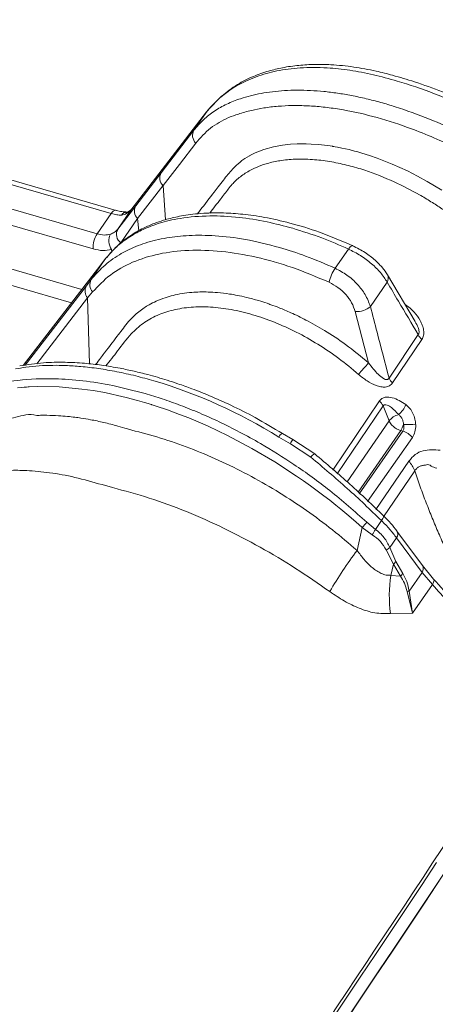
# Model space of a CAD drawing. Units: millimetres. Extents: x -534 to 3666, y -11624 to -5923.
# Drawn here: x 3175 to 3207, y -10233 to -10158 of the extents above; entities that cross this region are included whole.
import ezdxf

# ---------------------------------------------------------------- set-up
doc = ezdxf.new("R2010")
doc.units = ezdxf.units.MM
doc.header["$MEASUREMENT"] = 0
doc.layers.add('Telhas Advance', color=1, linetype='Continuous')

msp = doc.modelspace()

# ---------------------------------------------------------------- linework, layer by layer
at = {"layer": 'Telhas Advance', "linetype": 'Continuous', "lineweight": 15}
for p, q in [((3131.612, -10158.101), (3182.065, -10172.678)), ((3182.451, -10172.442), (3131.812, -10157.81)), ((3130.533, -10159.668), (3180.985, -10174.245)), ((3129.817, -10160.708), (3180.669, -10175.401)), ((3179.805, -10178.508), (3128.386, -10163.651)), ((3189.599, -10164.631), (3190.407, -10163.814)), ((3190.436, -10163.777), (3189.69, -10164.526)), ((3179.018, -10179.528), (3128.07, -10164.807)), ((3183.57, -10172.423), (3189.364, -10164.92)), ((3189.383, -10164.893), (3183.59, -10172.396)), ((3189.364, -10164.92), (3188.418, -10166.293)), ((3189.599, -10164.631), (3189.364, -10164.92)), ((3189.364, -10164.92), (3189.383, -10164.893)), ((3189.638, -10164.58), (3189.383, -10164.893)), ((3189.638, -10164.58), (3189.599, -10164.631)), ((3185.902, -10169.552), (3188.418, -10166.293)), ((3183.947, -10172.084), (3185.896, -10169.559)), ((3185.902, -10169.552), (3185.896, -10169.559)), ((3186.034, -10170.547), (3184.085, -10173.071)), ((3186.04, -10170.539), (3186.034, -10170.547)), ((3186.04, -10170.539), (3186.239, -10173.156)), ((3182.555, -10173.896), (3183.947, -10172.084)), ((3182.555, -10173.896), (3183.57, -10172.423)), ((3183.169, -10172.73), (3183.546, -10172.453)), ((3183.637, -10172.349), (3183.366, -10172.547)), ((3183.546, -10172.453), (3183.584, -10172.403)), ((3183.57, -10172.423), (3183.546, -10172.453)), ((3183.59, -10172.396), (3183.57, -10172.423)), ((3183.59, -10172.396), (3183.584, -10172.403)), ((3182.065, -10172.678), (3180.985, -10174.245)), ((3182.795, -10174.926), (3184.085, -10173.071)), ((3182.854, -10172.809), (3183.169, -10172.73)), ((3183.365, -10172.548), (3183.285, -10172.569)), ((3184.085, -10173.071), (3184.169, -10174.015)), ((3182.087, -10175.442), (3182.104, -10175.636)), ((3200.278, -10175.407), (3199.261, -10176.884)), ((3180.523, -10177.754), (3181.632, -10176.145)), ((3181.257, -10176.629), (3181.632, -10176.145)), ((3181.652, -10176.117), (3181.277, -10176.603)), ((3181.632, -10176.145), (3181.652, -10176.118)), ((3175.293, -10184.353), (3181.257, -10176.629)), ((3181.277, -10176.603), (3175.313, -10184.326)), ((3181.277, -10176.603), (3181.257, -10176.629)), ((3180.523, -10177.754), (3180.157, -10178.229)), ((3205.413, -10180.979), (3203.273, -10177.378)), ((3180.157, -10178.229), (3175.452, -10184.322)), ((3203.251, -10177.947), (3201.968, -10179.81)), ((3180.25, -10179.163), (3176.358, -10184.205)), ((3180.634, -10178.698), (3180.25, -10179.163)), ((3180.402, -10184.221), (3180.25, -10179.163)), ((3204.617, -10179.64), (3204.75, -10179.73)), ((3204.75, -10179.73), (3204.703, -10179.806)), ((3201.83, -10184.152), (3200.801, -10180.207)), ((3205.647, -10181.979), (3203.399, -10185.314)), ((3175.313, -10184.326), (3175.308, -10184.333)), ((3199.083, -10192.376), (3202.664, -10187.067)), ((3199.414, -10192.661), (3202.938, -10187.445)), ((3202.938, -10187.445), (3203.401, -10188.595)), ((3200.181, -10193.27), (3203.401, -10188.595)), ((3183.889, -10189.372), (3183.298, -10189.209)), ((3194.925, -10189.838), (3195.825, -10190.348)), ((3196.012, -10190.017), (3195.211, -10189.563)), ((3204.295, -10189.337), (3201.041, -10194.061)), ((3204.466, -10189.384), (3201.11, -10194.181)), ((3205.196, -10189.864), (3201.747, -10194.779)), ((3204.466, -10189.384), (3204.295, -10189.337)), ((3195.825, -10190.348), (3197.393, -10191.381)), ((3197.69, -10191.122), (3196.012, -10190.017)), ((3202.397, -10195.389), (3204.926, -10191.684)), ((3202.985, -10195.95), (3205.371, -10192.428)), ((3182.156, -10193.712), (3181.354, -10193.489)), ((3201.69, -10196.37), (3202.349, -10196.918)), ((3202.349, -10196.918), (3202.817, -10196.24)), ((3200.94, -10198.537), (3201.344, -10196.784)), ((3201.344, -10196.784), (3202.102, -10197.338)), ((3205.967, -10199.698), (3204.005, -10197.046)), ((3203.975, -10197.573), (3203.461, -10198.32)), ((3203.975, -10197.573), (3205.937, -10200.226)), ((3203.745, -10199.587), (3203.171, -10198.499)), ((3203.461, -10198.32), (3203.921, -10199.389)), ((3203.547, -10200.449), (3203.745, -10199.587)), ((3204.278, -10200.501), (3203.745, -10199.587)), ((3203.921, -10199.389), (3204.454, -10200.303)), ((3206.827, -10200.73), (3205.962, -10199.692)), ((3204.278, -10200.501), (3203.547, -10200.449)), ((3205.937, -10200.226), (3204.943, -10201.651)), ((3205.937, -10200.226), (3206.727, -10201.151)), ((3206.727, -10201.151), (3205.211, -10203.349)), ((3205.211, -10203.349), (3204.793, -10201.691)), ((3204.943, -10201.651), (3205.211, -10203.349)), ((3205.211, -10203.349), (3203.503, -10203.384))]:
    msp.add_line(p, q, dxfattribs=at)
at = {"layer": 'Telhas Advance', "linetype": 'Continuous', "lineweight": 15, "flags": 128}
for points in [[(3190.526, -10163.687), (3190.48, -10163.727), (3190.407, -10163.814)], [(3189.69, -10164.526), (3189.674, -10164.541), (3189.638, -10164.58)], [(3188.556, -10167.28), (3187.298, -10168.91), (3186.04, -10170.539)], [(3207.453, -10170.904), (3206.323, -10170.22), (3205.58, -10169.811), (3204.812, -10169.42), (3203.651, -10168.891), (3202.485, -10168.433), (3201.9, -10168.231), (3201.319, -10168.049), (3200.996, -10167.956), (3200.74, -10167.886), (3200.329, -10167.783), (3199.768, -10167.657), (3199.433, -10167.591), (3199.252, -10167.558), (3199.159, -10167.542), (3199.111, -10167.534), (3199.087, -10167.53), (3199.075, -10167.528), (3199.069, -10167.527), (3199.066, -10167.527), (3199.064, -10167.526), (3199.064, -10167.526), (3199.063, -10167.526), (3199.063, -10167.526), (3199.063, -10167.526), (3199.063, -10167.526), (3199.063, -10167.526), (3199.063, -10167.526), (3199.063, -10167.526), (3198.702, -10167.471), (3197.968, -10167.387), (3197.427, -10167.349), (3197.031, -10167.335), (3196.727, -10167.332), (3196.353, -10167.34), (3195.82, -10167.372), (3195.204, -10167.443), (3194.519, -10167.571), (3193.78, -10167.778), (3193.127, -10168.034), (3192.71, -10168.243), (3192.697, -10168.25), (3192.691, -10168.253), (3192.688, -10168.255), (3192.686, -10168.256), (3192.686, -10168.256), (3192.686, -10168.256), (3192.686, -10168.256), (3192.686, -10168.256), (3192.686, -10168.256), (3192.33, -10168.471), (3192.105, -10168.627), (3192.028, -10168.685), (3191.956, -10168.741), (3191.799, -10168.87), (3191.68, -10168.976), (3191.521, -10169.128), (3191.42, -10169.233), (3191.392, -10169.264), (3191.384, -10169.273), (3191.379, -10169.279)], [(3182.449, -10172.441), (3182.446, -10172.44), (3182.376, -10172.437), (3182.3, -10172.46), (3182.222, -10172.509), (3182.142, -10172.582), (3182.065, -10172.678)], [(3200.613, -10175.154), (3200.593, -10175.148), (3200.545, -10175.152), (3200.488, -10175.182), (3200.423, -10175.235), (3200.353, -10175.311), (3200.278, -10175.407)], [(3181.652, -10176.118), (3181.71, -10176.052), (3181.716, -10176.046)], [(3205.921, -10182.356), (3204.796, -10184.022), (3203.671, -10185.688)], [(3174.851, -10186.056), (3175.135, -10186.028), (3175.369, -10186.009), (3175.551, -10185.997), (3175.681, -10185.989), (3175.758, -10185.985), (3176.431, -10185.96), (3178.061, -10185.99), (3179.793, -10186.149), (3180.682, -10186.276), (3181.557, -10186.43), (3182.096, -10186.539), (3182.536, -10186.635), (3183.197, -10186.792), (3184.083, -10187.026), (3184.612, -10187.178), (3184.898, -10187.264), (3185.046, -10187.31), (3185.122, -10187.334), (3185.16, -10187.346), (3185.179, -10187.352), (3185.189, -10187.355), (3185.193, -10187.356), (3185.196, -10187.357), (3185.197, -10187.357), (3185.198, -10187.357), (3185.198, -10187.358), (3185.198, -10187.358), (3185.198, -10187.358), (3185.198, -10187.358), (3185.198, -10187.358), (3185.198, -10187.358), (3185.198, -10187.358), (3185.524, -10187.462), (3186.384, -10187.754), (3187.308, -10188.094), (3188.015, -10188.373), (3188.731, -10188.67), (3189.501, -10189.009), (3190.254, -10189.357), (3190.99, -10189.715), (3192.87, -10190.71), (3194.634, -10191.749), (3196.303, -10192.833), (3196.84, -10193.203), (3197.368, -10193.578), (3197.886, -10193.957), (3198.396, -10194.339), (3198.851, -10194.691), (3199.304, -10195.05), (3199.685, -10195.358), (3200.151, -10195.746), (3200.853, -10196.348), (3201.344, -10196.784)], [(3206.826, -10200.73), (3206.85, -10200.77), (3206.858, -10200.825), (3206.85, -10200.892), (3206.824, -10200.97), (3206.783, -10201.057), (3206.727, -10201.151)]]:
    msp.add_lwpolyline(points, dxfattribs=at)
at = {"layer": 'Telhas Advance', "linetype": 'Continuous', "lineweight": 15}
for centre, radius, start, end in [((3189.116, -10166.698), 0.808, 149.86488, 226.09826), ((3186.594, -10169.965), 0.808, 149.85952, 226.07917), ((3186.6, -10169.957), 0.808, 149.86394, 226.09568), ((3184.645, -10172.489), 0.808, 149.85909, 226.07961), ((3183.326, -10173.148), 0.581, 95.02848, 144.34283), ((3183.581, -10172.977), 0.481, 115.83997, 149.0521), ((3183.277, -10174.272), 0.813, 152.52475, 233.60696), ((3182.52, -10175.285), 1.854, 145.86371, 183.56969), ((3183.011, -10174.785), 1.134, 152.84367, 215.38595), ((3201.671, -10178.576), 2.944, 144.93933, 167.82626), ((3181.207, -10178.152), 0.792, 149.77891, 223.61404), ((3202.757, -10177.644), 0.58, 328.45937, 27.26707), ((3180.838, -10178.633), 0.792, 149.35302, 222.07877), ((3200.93, -10178.67), 1.542, 265.21672, 312.3406), ((3206.683, -10181.513), 1.137, 204.22598, 227.87518), ((3215.399, -10196.908), 18.624, 136.76766, 140.36112), ((3204.434, -10184.849), 1.134, 204.1794, 227.73332), ((3174.248, -10222.951), 39.039, 58.01805, 73.49968), ((3201.902, -10187.908), 1.135, 24.07102, 47.8391), ((3202.933, -10186.684), 1.875, 310.13039, 339.33074), ((3204.431, -10189.382), 1.297, 102.91017, 142.60268), ((3202.847, -10188.378), 1.737, 326.48043, 343.13153), ((3204.885, -10192.496), 3.634, 80.99797, 95.92288), ((3195.437, -10190.084), 0.567, 113.4543, 154.32341), ((3204.039, -10190.826), 1.504, 39.7529, 73.51306), ((3198.418, -10191.594), 2.877, 146.74731, 154.33106), ((3198.111, -10191.905), 0.889, 118.23574, 143.82141), ((3203.06, -10193.307), 2.473, 20.83076, 41.02828), ((3202.501, -10195.883), 0.476, 311.47101, 0.37162), ((3197.99, -10193.631), 4.603, 316.76688, 323.4805), ((3199.918, -10195.771), 2.688, 324.34285, 334.72413), ((3203.578, -10197.287), 0.489, 324.22791, 30.32228), ((3227.456, -10218.336), 33.093, 143.25188, 149.81241), ((3202.483, -10197.063), 1.593, 295.60778, 307.87122), ((3202.918, -10198.677), 1.23, 312.23548, 324.62014), ((3213.968, -10202.073), 10.547, 171.14197, 187.14018), ((3203.451, -10199.59), 1.231, 312.24596, 324.61705), ((3205.537, -10199.938), 0.493, 324.35423, 29.15921), ((3204.181, -10199.095), 2.667, 283.24287, 286.59256), ((118.355, -8173.112), 3707.688, 324.318552, 326.602874), ((104.013, -8160.901), 3725.447, 324.315734, 326.401036), ((104.267, -8162.168), 3725.463, 324.315732, 326.401025)]:
    msp.add_arc(centre, radius, start, end, dxfattribs=at)
for points, knots in [([(3190.407, -10163.814), (3190.689, -10163.585), (3191.311, -10163.08), (3192.491, -10162.436), (3193.691, -10161.998), (3194.788, -10161.736), (3195.651, -10161.592), (3196.584, -10161.5), (3197.588, -10161.467), (3198.851, -10161.505), (3200.384, -10161.666), (3202.181, -10162.012), (3204.339, -10162.591), (3206.894, -10163.442), (3208.835, -10164.299), (3209.807, -10164.729)], [0, 0, 0, 0, 0.068851, 0.152026, 0.24953, 0.29592, 0.344094, 0.394054, 0.445798, 0.499328, 0.582707, 0.666256, 0.749146, 0.874365, 1, 1, 1, 1]), ([(3210.078, -10164.446), (3209.218, -10164.065), (3207.637, -10163.365), (3205.493, -10162.607), (3203.799, -10162.1), (3202.531, -10161.781), (3201.54, -10161.577), (3200.674, -10161.435), (3199.807, -10161.328), (3198.81, -10161.25), (3197.688, -10161.229), (3196.444, -10161.299), (3195.253, -10161.47), (3194.082, -10161.751), (3192.913, -10162.166), (3191.674, -10162.78), (3190.925, -10163.371), (3190.526, -10163.687)], [0, 0, 0, 0, 0.11217, 0.206216, 0.281499, 0.338842, 0.379842, 0.419037, 0.460352, 0.503448, 0.563696, 0.627244, 0.695103, 0.755667, 0.826414, 0.907543, 1, 1, 1, 1]), ([(3188.418, -10166.293), (3188.653, -10166.016), (3189.123, -10165.461), (3189.973, -10164.795), (3190.913, -10164.268), (3192.083, -10163.815), (3193.556, -10163.434), (3195.356, -10163.215), (3196.998, -10163.208), (3198.38, -10163.311), (3199.432, -10163.44), (3200.522, -10163.623), (3201.635, -10163.861), (3202.754, -10164.148), (3204.371, -10164.629), (3206.393, -10165.364), (3208.689, -10166.378), (3210.081, -10167.096), (3210.716, -10167.424)], [0, 0, 0, 0, 0.06235, 0.12497, 0.18735, 0.250082, 0.331817, 0.414519, 0.499977, 0.541258, 0.582818, 0.62466, 0.667581, 0.70935, 0.749964, 0.84672, 0.930061, 1, 1, 1, 1]), ([(3210.176, -10168.463), (3209.583, -10168.161), (3208.405, -10167.562), (3206.613, -10166.759), (3204.524, -10165.938), (3202.151, -10165.19), (3199.994, -10164.725), (3198.342, -10164.502), (3197.129, -10164.407), (3195.975, -10164.388), (3194.845, -10164.443), (3193.805, -10164.568), (3192.782, -10164.768), (3191.877, -10165.021), (3191.322, -10165.224), (3191.076, -10165.314)], [0, 0, 0, 0, 0.083515, 0.165678, 0.250079, 0.375228, 0.499915, 0.563236, 0.624633, 0.688865, 0.749916, 0.815793, 0.874393, 0.944328, 1, 1, 1, 1]), ([(3191.076, -10165.314), (3190.594, -10165.561), (3189.63, -10166.055), (3188.914, -10166.872), (3188.556, -10167.28)], [0, 0, 0, 0, 0.500002, 1, 1, 1, 1]), ([(3213.776, -10178.351), (3213.56, -10178.077), (3213.196, -10177.617), (3212.661, -10176.944), (3212.136, -10176.344), (3211.549, -10175.722), (3210.912, -10175.092), (3210.262, -10174.493), (3209.603, -10173.925), (3208.939, -10173.389), (3208.22, -10172.846), (3207.443, -10172.301), (3206.612, -10171.761), (3205.403, -10171.042), (3203.701, -10170.17), (3201.868, -10169.449), (3200.266, -10168.979), (3198.972, -10168.699), (3197.646, -10168.526), (3196.352, -10168.486), (3195.179, -10168.583), (3194.191, -10168.785), (3193.398, -10169.048), (3192.805, -10169.323), (3192.348, -10169.592), (3191.975, -10169.856), (3191.642, -10170.14), (3191.332, -10170.452), (3191.053, -10170.807), (3190.764, -10171.181), (3190.288, -10171.795), (3189.909, -10172.283), (3189.625, -10172.649)], [0, 0, 0, 0, 0.03146, 0.053084, 0.077738, 0.102372, 0.128203, 0.155282, 0.177998, 0.201988, 0.22725, 0.25378, 0.281576, 0.310636, 0.372655, 0.445018, 0.485118, 0.527807, 0.57309, 0.620974, 0.667413, 0.708751, 0.74499, 0.776127, 0.797777, 0.819818, 0.842252, 0.86233, 0.885693, 0.908979, 0.931915, 1, 1, 1, 1]), ([(3191.379, -10169.279), (3191.259, -10169.415), (3191.018, -10169.689), (3190.656, -10170.148), (3190.311, -10170.599), (3189.715, -10171.368), (3189.181, -10172.056), (3188.75, -10172.613), (3188.679, -10172.704)], [0, 0, 0, 0, 0.126074, 0.25293, 0.40197, 0.515793, 0.921015, 1, 1, 1, 1]), ([(3183.284, -10172.569), (3183.152, -10172.566), (3182.916, -10172.561), (3182.595, -10172.479), (3182.453, -10172.442)], [0, 0, 0, 0, 0.557733, 1, 1, 1, 1]), ([(3181.632, -10176.145), (3181.815, -10175.925), (3182.216, -10175.445), (3183.003, -10174.768), (3183.801, -10174.256), (3184.528, -10173.892), (3185.104, -10173.649), (3185.766, -10173.419), (3186.522, -10173.214), (3187.775, -10172.966), (3189.539, -10172.819), (3191.793, -10172.94), (3193.936, -10173.271), (3195.338, -10173.643), (3196, -10173.818)], [0, 0, 0, 0, 0.07062, 0.153863, 0.249724, 0.291381, 0.337256, 0.38735, 0.441661, 0.500191, 0.644118, 0.775398, 0.894027, 1, 1, 1, 1]), ([(3200.613, -10175.154), (3199.763, -10174.792), (3198.147, -10174.104), (3195.874, -10173.41), (3193.906, -10172.967), (3192.208, -10172.723), (3190.725, -10172.623), (3189.515, -10172.633), (3188.552, -10172.706), (3187.813, -10172.802), (3187.176, -10172.917), (3186.606, -10173.049), (3186.006, -10173.217), (3185.305, -10173.458), (3184.467, -10173.822), (3183.541, -10174.35), (3182.565, -10175.076), (3182.012, -10175.707), (3181.716, -10176.046)], [0, 0, 0, 0, 0.109399, 0.208076, 0.294461, 0.369836, 0.439286, 0.503277, 0.546784, 0.585329, 0.61893, 0.649553, 0.679847, 0.72154, 0.774612, 0.83851, 0.913424, 1, 1, 1, 1]), ([(3182.065, -10172.678), (3182.207, -10172.716), (3182.496, -10172.793), (3182.734, -10172.804), (3182.854, -10172.809)], [0, 0, 0, 0, 0.492794, 1, 1, 1, 1]), ([(3182.002, -10174.267), (3182.114, -10174.224), (3182.336, -10174.138), (3182.482, -10173.977), (3182.555, -10173.896)], [0, 0, 0, 0, 0.500008, 1, 1, 1, 1]), ([(3196, -10173.818), (3196.741, -10174.048), (3198.16, -10174.489), (3199.593, -10175.11), (3200.278, -10175.407)], [0, 0, 0, 0, 0.52208, 1, 1, 1, 1]), ([(3194.985, -10175.291), (3194.104, -10175.064), (3192.409, -10174.628), (3190.086, -10174.358), (3188.073, -10174.333), (3186.572, -10174.495), (3185.472, -10174.72), (3184.676, -10174.944), (3183.948, -10175.209), (3183.286, -10175.507), (3182.414, -10175.987), (3181.437, -10176.689), (3180.817, -10177.412), (3180.523, -10177.754)], [0, 0, 0, 0, 0.141343, 0.271768, 0.391271, 0.499849, 0.558663, 0.615523, 0.670429, 0.723383, 0.774384, 0.893286, 1, 1, 1, 1]), ([(3180.985, -10174.245), (3181.166, -10174.287), (3181.532, -10174.37), (3181.845, -10174.302), (3182.002, -10174.267)], [0, 0, 0, 0, 0.4961524, 1, 1, 1, 1]), ([(3198.793, -10177.955), (3197.855, -10177.558), (3195.972, -10176.762), (3193.185, -10175.984), (3190.498, -10175.534), (3187.981, -10175.453), (3185.677, -10175.733), (3183.656, -10176.374), (3181.921, -10177.339), (3181.064, -10178.245), (3180.634, -10178.698)], [0, 0, 0, 0, 0.124537, 0.249923, 0.374332, 0.499751, 0.624353, 0.749726, 0.874712, 1, 1, 1, 1]), ([(3180.669, -10175.401), (3180.925, -10175.459), (3181.437, -10175.574), (3181.87, -10175.486), (3182.087, -10175.442)], [0, 0, 0, 0, 0.499818, 1, 1, 1, 1]), ([(3199.261, -10176.884), (3198.503, -10176.556), (3197.072, -10175.934), (3195.653, -10175.497), (3194.985, -10175.291)], [0, 0, 0, 0, 0.529141, 1, 1, 1, 1]), ([(3203.251, -10177.947), (3203.097, -10177.703), (3202.798, -10177.232), (3202.071, -10176.523), (3201.222, -10175.882), (3200.593, -10175.565), (3200.278, -10175.407)], [0, 0, 0, 0, 0.258365, 0.499248, 0.749975, 1, 1, 1, 1]), ([(3203.273, -10177.378), (3203.156, -10177.203), (3202.907, -10176.829), (3202.327, -10176.245), (3201.547, -10175.633), (3200.935, -10175.32), (3200.613, -10175.154)], [0, 0, 0, 0, 0.206984, 0.442194, 0.705978, 1, 1, 1, 1]), ([(3201.968, -10179.81), (3201.851, -10179.503), (3201.628, -10178.919), (3200.98, -10178.088), (3200.189, -10177.372), (3199.568, -10177.046), (3199.261, -10176.884)], [0, 0, 0, 0, 0.262934, 0.499971, 0.75297, 1, 1, 1, 1]), ([(3200.801, -10180.207), (3200.722, -10179.98), (3200.565, -10179.527), (3200.092, -10178.886), (3199.493, -10178.328), (3199.026, -10178.079), (3198.793, -10177.955)], [0, 0, 0, 0, 0.251012, 0.500751, 0.749755, 1, 1, 1, 1]), ([(3205.647, -10181.979), (3205.138, -10181.122), (3204.339, -10179.778), (3203.541, -10178.434), (3203.251, -10177.947)], [0, 0, 0, 0, 0.637695, 1, 1, 1, 1]), ([(3201.83, -10184.152), (3201.246, -10183.666), (3200.159, -10182.763), (3198.523, -10181.685), (3197.112, -10180.886), (3195.945, -10180.323), (3195.045, -10179.945), (3194.436, -10179.716), (3193.911, -10179.534), (3193.284, -10179.334), (3192.523, -10179.129), (3191.777, -10178.966), (3191.03, -10178.836), (3190.279, -10178.745), (3189.523, -10178.701), (3188.867, -10178.698), (3188.198, -10178.734), (3187.506, -10178.817), (3186.823, -10178.954), (3186.154, -10179.148), (3185.544, -10179.386), (3185.009, -10179.657), (3184.567, -10179.93), (3184.169, -10180.22), (3183.77, -10180.567), (3183.373, -10180.984), (3182.994, -10181.471), (3182.581, -10182.022), (3182.149, -10182.582), (3181.83, -10183.001), (3181.653, -10183.233), (3181.591, -10183.315), (3181.454, -10183.495), (3181.213, -10183.812), (3180.993, -10184.102), (3180.87, -10184.266), (3180.865, -10184.273)], [0, 0, 0, 0, 0.071962, 0.133848, 0.186466, 0.229031, 0.261752, 0.284812, 0.295766, 0.319324, 0.353906, 0.380178, 0.403363, 0.439204, 0.467666, 0.493808, 0.519976, 0.55243, 0.584741, 0.614118, 0.649646, 0.678918, 0.702553, 0.727744, 0.75368, 0.783535, 0.815976, 0.848062, 0.889126, 0.925628, 0.93058, 0.935126, 0.941863, 0.966405, 0.998571, 1, 1, 1, 1]), ([(3201.057, -10185.027), (3200.558, -10184.609), (3199.562, -10183.776), (3197.947, -10182.694), (3196.286, -10181.759), (3194.595, -10180.996), (3192.91, -10180.414), (3191.259, -10180.024), (3189.67, -10179.831), (3188.176, -10179.842), (3186.796, -10180.055), (3185.557, -10180.47), (3184.475, -10181.081), (3183.457, -10182.002), (3182.593, -10183.198), (3181.948, -10184), (3181.644, -10184.377)], [0, 0, 0, 0, 0.0683919, 0.13644, 0.2050509, 0.2731211, 0.3414068, 0.409856, 0.4778702, 0.5464562, 0.6145579, 0.6827801, 0.7512882, 0.8193563, 0.9149757, 1, 1, 1, 1]), ([(3203.399, -10185.314), (3203.094, -10184.142), (3202.617, -10182.308), (3202.141, -10180.473), (3201.968, -10179.81)], [0, 0, 0, 0, 0.638726, 1, 1, 1, 1]), ([(3204.75, -10179.73), (3204.952, -10179.895), (3205.358, -10180.227), (3205.745, -10180.774), (3205.967, -10181.256), (3206.067, -10181.64), (3206.078, -10182.038), (3205.974, -10182.249), (3205.921, -10182.356)], [0, 0, 0, 0, 0.2443207, 0.4907883, 0.6156806, 0.7417934, 0.8700962, 1, 1, 1, 1]), ([(3205.407, -10180.982), (3205.491, -10181.127), (3205.624, -10181.359), (3205.714, -10181.682), (3205.706, -10181.852), (3205.68, -10181.932), (3205.659, -10181.962), (3205.647, -10181.979)], [0, 0, 0, 0, 0.46701, 0.744427, 0.874883, 0.930823, 1, 1, 1, 1]), ([(3174.703, -10184.607), (3174.966, -10184.56), (3175.563, -10184.455), (3176.518, -10184.364), (3177.544, -10184.324), (3178.611, -10184.34), (3179.78, -10184.416), (3181.085, -10184.57), (3182.494, -10184.812), (3183.911, -10185.122), (3184.871, -10185.39), (3185.336, -10185.52)], [0, 0, 0, 0, 0.083688, 0.189337, 0.293789, 0.390237, 0.499581, 0.625144, 0.750705, 0.879262, 1, 1, 1, 1]), ([(3195.211, -10189.563), (3194.515, -10189.144), (3193.212, -10188.359), (3191.332, -10187.419), (3189.71, -10186.696), (3188.353, -10186.158), (3187.266, -10185.77), (3186.385, -10185.482), (3185.613, -10185.248), (3184.768, -10185.014), (3183.808, -10184.777), (3182.626, -10184.527), (3181.347, -10184.316), (3179.931, -10184.156), (3178.43, -10184.079), (3176.754, -10184.109), (3175.628, -10184.284), (3175.028, -10184.377)], [0, 0, 0, 0, 0.101681, 0.190425, 0.266842, 0.33072, 0.3817, 0.420343, 0.455564, 0.49167, 0.541261, 0.594014, 0.664312, 0.730539, 0.808197, 0.897665, 1, 1, 1, 1]), ([(3203.399, -10185.314), (3203.387, -10185.333), (3203.365, -10185.369), (3203.318, -10185.406), (3203.269, -10185.426), (3203.194, -10185.434), (3203.092, -10185.411), (3202.868, -10185.296), (3202.421, -10184.915), (3202.068, -10184.459), (3201.83, -10184.152)], [0, 0, 0, 0, 0.032915, 0.059546, 0.092164, 0.118213, 0.183779, 0.25886, 0.500962, 1, 1, 1, 1]), ([(3166.776, -10189.911), (3166.896, -10189.724), (3167.292, -10189.108), (3168.03, -10188.381), (3168.902, -10187.672), (3169.682, -10187.158), (3170.536, -10186.699), (3171.468, -10186.299), (3172.873, -10185.83), (3174.911, -10185.42), (3177.423, -10185.306), (3179.891, -10185.487), (3182.205, -10185.847), (3183.833, -10186.278), (3184.663, -10186.498)], [0, 0, 0, 0, 0.042025, 0.138419, 0.194066, 0.250604, 0.308037, 0.366362, 0.425581, 0.555661, 0.694729, 0.792486, 0.894243, 1, 1, 1, 1]), ([(3203.671, -10185.688), (3203.596, -10185.771), (3203.445, -10185.935), (3203.119, -10186.013), (3202.768, -10185.988), (3202.293, -10185.847), (3201.696, -10185.546), (3201.27, -10185.201), (3201.057, -10185.027)], [0, 0, 0, 0, 0.124915, 0.250155, 0.368793, 0.50055, 0.749259, 1, 1, 1, 1]), ([(3184.663, -10186.498), (3185.103, -10186.63), (3186.004, -10186.902), (3187.398, -10187.4), (3188.856, -10187.984), (3190.373, -10188.664), (3191.942, -10189.447), (3193.872, -10190.511), (3196.212, -10191.976), (3198.983, -10193.973), (3200.758, -10195.545), (3201.69, -10196.37)], [0, 0, 0, 0, 0.074692, 0.152788, 0.234287, 0.31919, 0.407495, 0.499203, 0.648362, 0.815297, 1, 1, 1, 1]), ([(3202.664, -10187.067), (3202.724, -10186.999), (3202.845, -10186.863), (3203.186, -10186.746), (3203.846, -10186.803), (3204.351, -10187.129), (3204.687, -10187.346)], [0, 0, 0, 0, 0.125803, 0.251506, 0.501648, 1, 1, 1, 1]), ([(3202.938, -10187.445), (3202.955, -10187.425), (3202.991, -10187.382), (3203.101, -10187.343), (3203.31, -10187.383), (3203.692, -10187.623), (3203.962, -10187.92), (3204.141, -10188.118)], [0, 0, 0, 0, 0.051975, 0.108664, 0.250864, 0.500751, 1, 1, 1, 1]), ([(3204.687, -10187.346), (3204.794, -10187.44), (3205.008, -10187.626), (3205.247, -10188.015), (3205.415, -10188.451), (3205.44, -10188.755), (3205.453, -10188.907)], [0, 0, 0, 0, 0.251132, 0.500964, 0.749943, 1, 1, 1, 1]), ([(3183.298, -10189.209), (3183.051, -10189.135), (3182.445, -10188.951), (3181.501, -10188.712), (3180.556, -10188.513), (3179.821, -10188.39), (3179.231, -10188.309), (3178.657, -10188.245), (3177.934, -10188.188), (3177.272, -10188.164), (3176.781, -10188.165), (3176.553, -10188.169), (3176.443, -10188.172), (3176.389, -10188.174), (3176.363, -10188.175), (3176.349, -10188.175), (3176.343, -10188.175), (3176.339, -10188.176), (3176.338, -10188.176), (3176.337, -10188.176), (3176.337, -10188.176), (3176.336, -10188.176), (3176.336, -10188.176), (3176.336, -10188.176), (3176.336, -10188.176), (3176.336, -10188.176), (3175.732, -10188.018), (3174.756, -10188.365), (3173.215, -10188.557), (3171.813, -10189.042), (3170.365, -10189.719), (3168.936, -10190.691), (3167.575, -10192.008), (3166.393, -10193.623), (3165.391, -10195.478), (3164.751, -10197.109), (3164.48, -10197.894), (3164.45, -10197.98)], [0, 0, 0, 0, 0.027458, 0.067635, 0.105951, 0.13469, 0.151987, 0.174324, 0.201728, 0.23746, 0.253871, 0.261712, 0.265542, 0.267434, 0.268374, 0.268843, 0.269076, 0.269194, 0.269252, 0.269281, 0.269296, 0.269303, 0.269307, 0.269308, 0.26931, 0.26931, 0.269311, 0.336911, 0.403994, 0.471059, 0.538617, 0.626899, 0.714948, 0.804209, 0.895373, 0.988399, 1, 1, 1, 1]), ([(3204.141, -10188.118), (3204.194, -10188.163), (3204.299, -10188.252), (3204.416, -10188.444), (3204.494, -10188.659), (3204.504, -10188.808), (3204.51, -10188.882)], [0, 0, 0, 0, 0.250707, 0.500658, 0.750428, 1, 1, 1, 1]), ([(3203.401, -10188.595), (3203.424, -10188.645), (3203.471, -10188.743), (3203.611, -10188.926), (3203.818, -10189.113), (3204.072, -10189.264), (3204.227, -10189.315), (3204.295, -10189.337)], [0, 0, 0, 0, 0.1601372, 0.3134733, 0.5883157, 0.8164378, 1, 1, 1, 1]), ([(3204.51, -10188.882), (3204.529, -10188.979), (3204.557, -10189.119), (3204.522, -10189.287), (3204.484, -10189.352), (3204.466, -10189.384)], [0, 0, 0, 0, 0.533207, 0.771906, 1, 1, 1, 1]), ([(3205.453, -10188.907), (3205.444, -10189.088), (3205.426, -10189.45), (3205.272, -10189.726), (3205.196, -10189.864)], [0, 0, 0, 0, 0.500502, 1, 1, 1, 1]), ([(3200.94, -10198.537), (3200.318, -10198.003), (3199.074, -10196.935), (3197.073, -10195.458), (3194.991, -10194.086), (3192.83, -10192.839), (3190.614, -10191.727), (3188.37, -10190.77), (3186.117, -10189.962), (3184.633, -10189.569), (3183.889, -10189.372)], [0, 0, 0, 0, 0.123653, 0.24756, 0.371357, 0.495982, 0.622041, 0.747726, 0.873398, 1, 1, 1, 1]), ([(3197.393, -10191.381), (3198.335, -10192.171), (3200.206, -10193.74), (3201.95, -10195.41), (3202.817, -10196.24)], [0, 0, 0, 0, 0.50339, 1, 1, 1, 1]), ([(3202.978, -10195.879), (3202.128, -10195.064), (3200.425, -10193.431), (3198.603, -10191.893), (3197.69, -10191.122)], [0, 0, 0, 0, 0.498955, 1, 1, 1, 1]), ([(3204.926, -10191.684), (3205.08, -10191.502), (3205.389, -10191.139), (3206.207, -10190.764), (3206.883, -10190.815), (3207.333, -10190.849)], [0, 0, 0, 0, 0.25024, 0.500165, 1, 1, 1, 1]), ([(3205.371, -10192.428), (3205.374, -10192.424), (3205.425, -10192.347), (3205.537, -10192.221), (3205.735, -10192.086), (3205.916, -10192.026), (3206.05, -10192.005), (3206.114, -10192), (3206.147, -10191.999), (3206.164, -10191.998), (3206.172, -10191.998), (3206.176, -10191.998), (3206.178, -10191.998), (3206.179, -10191.998), (3206.18, -10191.998), (3206.18, -10191.998), (3206.18, -10191.998), (3206.18, -10191.998), (3206.18, -10191.998), (3206.18, -10191.998), (3206.18, -10191.998), (3206.18, -10191.998), (3206.176, -10192.01), (3206.45, -10191.884), (3206.592, -10192.094), (3206.91, -10192.182), (3207.073, -10192.227)], [0, 0, 0, 0, 0.006986, 0.126079, 0.242583, 0.377319, 0.437991, 0.469236, 0.484965, 0.492862, 0.496814, 0.498791, 0.499783, 0.50028, 0.500527, 0.50065, 0.500713, 0.500744, 0.500757, 0.500765, 0.500768, 0.500775, 0.500786, 0.51332, 0.7502, 1, 1, 1, 1]), ([(3181.354, -10193.489), (3180.655, -10193.289), (3179.29, -10192.897), (3177.356, -10192.553), (3175.671, -10192.392), (3174.204, -10192.378), (3172.884, -10192.47), (3171.657, -10192.665), (3170.487, -10192.969), (3169.418, -10193.371), (3168.386, -10193.896), (3167.46, -10194.508), (3166.51, -10195.341), (3165.869, -10195.998), (3165.543, -10196.505), (3165.519, -10196.542)], [0, 0, 0, 0, 0.103871, 0.202967, 0.296425, 0.37099, 0.445308, 0.52375, 0.593154, 0.669757, 0.742177, 0.820113, 0.889996, 0.991953, 1, 1, 1, 1]), ([(3208.753, -10200.674), (3208.579, -10200.291), (3208.232, -10199.527), (3207.714, -10198.373), (3207.209, -10197.218), (3206.72, -10196.056), (3206.247, -10194.874), (3205.794, -10193.67), (3205.511, -10192.838), (3205.371, -10192.428)], [0, 0, 0, 0, 0.145078, 0.290072, 0.435457, 0.576083, 0.717377, 0.86065, 1, 1, 1, 1]), ([(3198.852, -10201.696), (3197.984, -10201.094), (3196.255, -10199.893), (3193.51, -10198.261), (3190.696, -10196.792), (3187.838, -10195.527), (3184.968, -10194.464), (3183.095, -10193.963), (3182.156, -10193.712)], [0, 0, 0, 0, 0.167345, 0.333491, 0.499566, 0.666915, 0.833112, 1, 1, 1, 1]), ([(3204, -10197.04), (3203.851, -10196.847), (3203.553, -10196.465), (3203.169, -10196.074), (3202.978, -10195.879)], [0, 0, 0, 0, 0.502251, 1, 1, 1, 1]), ([(3202.817, -10196.24), (3203.036, -10196.462), (3203.477, -10196.908), (3203.809, -10197.35), (3203.975, -10197.573)], [0, 0, 0, 0, 0.497248, 1, 1, 1, 1]), ([(3203.171, -10198.499), (3203.041, -10198.268), (3202.779, -10197.804), (3202.329, -10197.494), (3202.102, -10197.338)], [0, 0, 0, 0, 0.498117, 1, 1, 1, 1]), ([(3202.349, -10196.918), (3202.588, -10197.117), (3203.064, -10197.513), (3203.329, -10198.051), (3203.461, -10198.32)], [0, 0, 0, 0, 0.500942, 1, 1, 1, 1]), ([(3203.547, -10200.449), (3203.425, -10200.446), (3203.176, -10200.441), (3202.809, -10200.312), (3202.449, -10200.116), (3202.001, -10199.779), (3201.482, -10199.257), (3201.121, -10198.777), (3200.94, -10198.537)], [0, 0, 0, 0, 0.1212024, 0.2493783, 0.3704519, 0.4998077, 0.74906, 1, 1, 1, 1]), ([(3204.454, -10200.303), (3204.565, -10200.503), (3204.786, -10200.902), (3204.891, -10201.402), (3204.943, -10201.651)], [0, 0, 0, 0, 0.502188, 1, 1, 1, 1]), ([(3204.793, -10201.691), (3204.734, -10201.47), (3204.616, -10201.022), (3204.392, -10200.677), (3204.278, -10200.501)], [0, 0, 0, 0, 0.492222, 1, 1, 1, 1]), ([(3214.079, -10211.481), (3213.706, -10210.724), (3212.957, -10209.202), (3211.265, -10206.638), (3209.216, -10203.937), (3207.559, -10202.082), (3206.727, -10201.151)], [0, 0, 0, 0, 0.248876, 0.500513, 0.749474, 1, 1, 1, 1]), ([(3214.133, -10210.977), (3213.906, -10210.5), (3213.473, -10209.592), (3212.663, -10208.216), (3211.876, -10207.003), (3211.141, -10205.955), (3210.386, -10204.936), (3209.475, -10203.775), (3208.291, -10202.347), (3207.341, -10201.299), (3206.826, -10200.73)], [0, 0, 0, 0, 0.158777, 0.302945, 0.424024, 0.520142, 0.606583, 0.714472, 0.845171, 1, 1, 1, 1]), ([(3203.503, -10203.384), (3203.108, -10203.385), (3202.333, -10203.386), (3201.127, -10203.01), (3199.96, -10202.448), (3199.22, -10201.946), (3198.852, -10201.696)], [0, 0, 0, 0, 0.261868, 0.513956, 0.757868, 1, 1, 1, 1]), ([(3214.079, -10211.481), (3206.266, -10223.254), (3193.589, -10242.356), (3175.644, -10268.682), (3160.532, -10290.535), (3145.235, -10312.339), (3134.875, -10326.829), (3129.694, -10334.074)], [0, 0, 0, 0, 0.28647, 0.464832, 0.643202, 0.821597, 1, 1, 1, 1]), ([(3250.166, -10220.974), (3249.761, -10221.525), (3248.762, -10222.883), (3247.251, -10224.936), (3245.714, -10227.023), (3244.422, -10228.778), (3243.374, -10230.201), (3242.579, -10231.281), (3242.028, -10232.029), (3241.69, -10232.488), (3241.463, -10232.796), (3241.258, -10233.073), (3240.864, -10233.608), (3240.212, -10234.492), (3239.238, -10235.815), (3238.021, -10237.466), (3236.548, -10239.463), (3234.83, -10241.793), (3232.958, -10244.331), (3231.053, -10246.913), (3229.212, -10249.406), (3227.452, -10251.79), (3225.772, -10254.064), (3223.809, -10256.72), (3221.62, -10259.682), (3219.244, -10262.896), (3216.968, -10265.972), (3214.593, -10269.181), (3211.969, -10272.724), (3209.066, -10276.643), (3206.49, -10280.118), (3204.418, -10282.911), (3203.03, -10284.782), (3201.931, -10286.264), (3201.12, -10287.357), (3200.523, -10288.16), (3199.97, -10288.906), (3199.288, -10289.824), (3198.381, -10291.046), (3197.255, -10292.561), (3195.651, -10294.721), (3193.696, -10297.352), (3191.51, -10300.292), (3189.482, -10303.018), (3187.578, -10305.577), (3185.64, -10308.18), (3183.577, -10310.95), (3181.333, -10313.962), (3178.972, -10317.129), (3176.446, -10320.516), (3173.698, -10324.198), (3170.674, -10328.248), (3167.568, -10332.404), (3165.469, -10335.21), (3164.475, -10336.54)], [0, 0, 0, 0, 0.014311, 0.035268, 0.053349, 0.068553, 0.080881, 0.090332, 0.096609, 0.100328, 0.102254, 0.104611, 0.107539, 0.116136, 0.12758, 0.141872, 0.159011, 0.179435, 0.202376, 0.224904, 0.246489, 0.26713, 0.286827, 0.30558, 0.336128, 0.363786, 0.389073, 0.416078, 0.447144, 0.481052, 0.517802, 0.537339, 0.553527, 0.566341, 0.575779, 0.581873, 0.587165, 0.595082, 0.605624, 0.61879, 0.6343, 0.661519, 0.686893, 0.710422, 0.732105, 0.753155, 0.777888, 0.803938, 0.831306, 0.860151, 0.891937, 0.927026, 0.965417, 1, 1, 1, 1])]:
    msp.add_open_spline(points, degree=3, knots=knots, dxfattribs=at)

doc.saveas('drawing.dxf')
